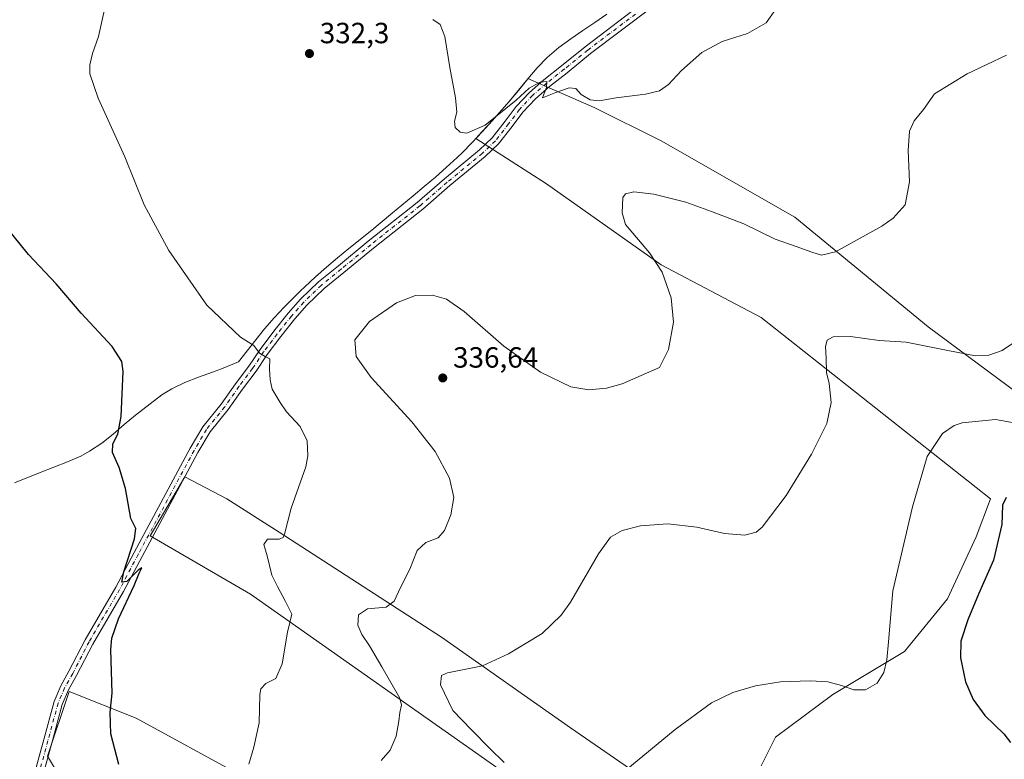
# Model space of a CAD drawing. Units: metres. Extents: x 601163 to 604648, y 4692152 to 4694516.
# Drawn here: x 602581 to 602918, y 4693395 to 4693649 of the extents above; entities that cross this region are included whole.
import ezdxf

# ---------------------------------------------------------------- set-up
doc = ezdxf.new("R2010")
doc.units = ezdxf.units.M
doc.header["$MEASUREMENT"] = 0
doc.linetypes.add('DGN Style 4', pattern=[2.638475, 1.318413, -0.659207, 0.001648, -0.659207])
for name, color, linetype, lineweight in [('Cultivos herbáceos CxS', 92, 'Continuous', 0), ('Curva de nivel maestra', 30, 'Continuous', 30), ('Curva de nivel normal', 30, 'Continuous', 0), ('Matorral CxS', 135, 'Continuous', 0), ('Municipio', 91, 'Continuous', 13), ('Municipio CxS', 4, 'Continuous', 0), ('Pista no pavimentada Cxs', 111, 'Continuous', 0), ('Pista no pavimentada eje', 91, 'DGN Style 4', 0), ('Punto de cota en terreno', 7, 'Continuous', 0), ('Roquedo CxS', 135, 'Continuous', 0), ('Rótulo de punto de cota en terreno', 7, 'Continuous', 0)]:
    doc.layers.add(name, color=color, linetype=linetype, lineweight=lineweight)
doc.styles.add('Style-Arial', font='txt')

# ---------------------------------------------------------------- blocks, each defined once
blk = doc.blocks.new('*U8')
at = {"layer": 'Matorral CxS', "color": 135, "linetype": 'Continuous', "lineweight": 0}
for points in [[(602599.4967, 4693381.0365, 323.1125), (602590.3759, 4693396.1426, 322.7719), (602597.7891, 4693418.3891, 323.6729), (602620.7359, 4693409.2103, 325.7297), (602656.7007, 4693389.5929, 329.8164)], [(602748.2481, 4693389.5923, 339.9089), (602659.9707, 4693451.7137, 328.5818), (602625.6081, 4693471.6666, 325.4526), (602630.1683, 4693479.4894, 325.9287), (602637.425, 4693491.9375, 326.6031), (602651.7971, 4693484.4089, 327.8138), (602669.7795, 4693472.9656, 329.7494), (602725.3615, 4693437.0005, 337.4472), (602769.5001, 4693405.9397, 342.8361), (602816.9085, 4693373.2441, 347.8605)], [(602834.891, 4693392.8611, 347.4879), (602839.7955, 4693402.6695, 346.7463), (602859.4127, 4693417.3823, 345.3101), (602883.9347, 4693432.0947, 345.552), (602898.6477, 4693450.0771, 347.5636), (602908.4565, 4693471.329, 348.7046), (602913.3609, 4693484.4069, 349.1572), (602834.8923, 4693546.5286, 338.194), (602800.5621, 4693564.5112, 335.2853), (602761.3279, 4693592.3021, 331.981), (602737.0989, 4693607.8089, 330.1443), (602739.3379, 4693610.2056, 330.0803), (602742.6779, 4693613.9352, 329.8979), (602745.9879, 4693617.6854, 329.7899), (602748.5279, 4693620.5553, 329.6029), (602751.7481, 4693624.3851, 329.3399), (602754.8781, 4693628.2952, 329.0985), (602754.9623, 4693628.3953, 329.0948), (602777.6759, 4693618.4581, 330.3573), (602800.5625, 4693607.0148, 331.0074), (602846.3361, 4693580.8583, 333.4373), (602892.1093, 4693543.2583, 338.1245), (602936.2481, 4693510.5629, 343.4233)]]:
    blk.add_polyline3d(points, dxfattribs=at)
blk = doc.blocks.new('5PATER')
at = {"layer": 'Roquedo CxS', "linetype": 'Continuous', "lineweight": 0}
h = blk.add_hatch(color=51, dxfattribs=at)
edge = h.paths.add_edge_path()
edge.add_ellipse((0, 0), major_axis=(-0.11, -0.111), ratio=0.999422, start_angle=0, end_angle=360)

msp = doc.modelspace()

# ---------------------------------------------------------------- linework, layer by layer
at = {"layer": 'Cultivos herbáceos CxS', "color": 92, "linetype": 'Continuous', "lineweight": 0}
for points in [[(602936.25, 4693510.56, 343.42), (602892.11, 4693543.26, 338.12), (602846.34, 4693580.86, 333.44), (602800.56, 4693607.01, 331.01), (602777.68, 4693618.46, 330.36), (602754.96, 4693628.4, 329.09), (602754.88, 4693628.3, 329.1), (602751.75, 4693624.39, 329.34), (602748.53, 4693620.56, 329.6), (602745.99, 4693617.69, 329.79), (602742.68, 4693613.94, 329.9), (602739.34, 4693610.21, 330.08), (602737.1, 4693607.81, 330.14), (602761.33, 4693592.3, 331.98), (602800.56, 4693564.51, 335.29), (602834.89, 4693546.53, 338.19), (602913.36, 4693484.41, 349.16), (602908.46, 4693471.33, 348.7), (602898.65, 4693450.08, 347.56), (602883.93, 4693432.09, 345.55), (602859.41, 4693417.38, 345.31), (602839.8, 4693402.67, 346.75), (602834.89, 4693392.86, 347.49)], [(602936.25, 4693510.56, 343.42), (602892.11, 4693543.26, 338.12), (602846.34, 4693580.86, 333.44), (602800.56, 4693607.01, 331.01), (602777.68, 4693618.46, 330.36), (602754.96, 4693628.4, 329.09), (602754.88, 4693628.3, 329.1), (602751.75, 4693624.39, 329.34), (602748.53, 4693620.56, 329.6), (602745.99, 4693617.69, 329.79), (602742.68, 4693613.94, 329.9), (602739.34, 4693610.21, 330.08), (602737.1, 4693607.81, 330.14), (602761.33, 4693592.3, 331.98), (602800.56, 4693564.51, 335.29), (602834.89, 4693546.53, 338.19), (602913.36, 4693484.41, 349.16), (602908.46, 4693471.33, 348.7), (602898.65, 4693450.08, 347.56), (602883.93, 4693432.09, 345.55), (602859.41, 4693417.38, 345.31), (602839.8, 4693402.67, 346.75), (602834.89, 4693392.86, 347.49)], [(602816.91, 4693373.24, 347.86), (602769.5, 4693405.94, 342.84), (602725.36, 4693437, 337.45), (602669.78, 4693472.97, 329.75), (602651.8, 4693484.41, 327.81), (602637.42, 4693491.94, 326.6), (602630.17, 4693479.49, 325.93), (602625.61, 4693471.67, 325.45), (602659.97, 4693451.71, 328.58), (602748.25, 4693389.59, 339.91)], [(602816.91, 4693373.24, 347.86), (602769.5, 4693405.94, 342.84), (602725.36, 4693437, 337.45), (602669.78, 4693472.97, 329.75), (602651.8, 4693484.41, 327.81), (602637.42, 4693491.94, 326.6), (602630.17, 4693479.49, 325.93), (602625.61, 4693471.67, 325.45), (602659.97, 4693451.71, 328.58), (602748.25, 4693389.59, 339.91)], [(602656.7, 4693389.59, 329.82), (602620.74, 4693409.21, 325.73), (602597.79, 4693418.39, 323.67), (602590.38, 4693396.14, 322.77), (602599.5, 4693381.04, 323.11)], [(602656.7, 4693389.59, 329.82), (602620.74, 4693409.21, 325.73), (602597.79, 4693418.39, 323.67), (602590.38, 4693396.14, 322.77), (602599.5, 4693381.04, 323.11)]]:
    msp.add_polyline3d(points, dxfattribs=at)
at = {"layer": 'Curva de nivel maestra', "color": 30, "linetype": 'Continuous', "lineweight": 30, "flags": 128}
for points, elevation in [([(602614.83, 4693393.34), (602612.1, 4693403.82), (602611.89, 4693411.14), (602612.52, 4693417.76), (602612.06, 4693432.74), (602612.45, 4693436.64), (602614.71, 4693443.24), (602620.03, 4693454.72), (602621.78, 4693458.92), (602622.72, 4693460.69), (602621.5, 4693459.92), (602617.61, 4693456.03), (602615.91, 4693455.79), (602616.5, 4693459.41), (602620.22, 4693470.64), (602620.63, 4693474.22), (602618.96, 4693477.64), (602617.16, 4693487.92), (602614.95, 4693495.06), (602612.62, 4693500.24), (602612.74, 4693503.18), (602614.48, 4693506.52), (602615.65, 4693512.61), (602616.32, 4693528.03), (602615.85, 4693531.45), (602612.54, 4693536.52), (602601.91, 4693547.96), (602593.42, 4693558.04), (602583.85, 4693568.12), (602571.37, 4693583.48)], 325), ([(602918.79, 4693484.88), (602917.58, 4693482.21), (602917.26, 4693475.56), (602914.4, 4693463.32), (602909.3, 4693451.76), (602905.6, 4693442.94), (602903.24, 4693435.56), (602903.15, 4693429.89), (602904.86, 4693421.66), (602907.52, 4693415.58), (602911.52, 4693410.15), (602918.04, 4693403.86), (602920.26, 4693400.86)], 350)]:
    msp.add_lwpolyline(points, dxfattribs=dict(at, elevation=elevation))
at = {"layer": 'Curva de nivel normal', "color": 30, "linetype": 'Continuous', "lineweight": 0, "flags": 128}
for points, elevation in [([(602841.22, 4693654.13), (602836.53, 4693647.47), (602830.2, 4693643.79), (602821.54, 4693641.07), (602814.54, 4693637.35), (602807.54, 4693631.2), (602803.08, 4693626.35), (602800.02, 4693624.2), (602795.22, 4693623.03), (602785.14, 4693621.76), (602779.31, 4693620.78), (602776.33, 4693621.13), (602773.25, 4693622.94), (602771.35, 4693624.99), (602769.09, 4693625.24), (602764.55, 4693623.58), (602759.97, 4693621.78), (602761.31, 4693625.28), (602761.44, 4693627.41), (602759.18, 4693627.19), (602755.34, 4693625.08), (602750.88, 4693621.04), (602740.31, 4693612.44), (602734.08, 4693609.67), (602731.73, 4693610.03), (602730.04, 4693611.67), (602729.82, 4693613.78), (602730.61, 4693616.9), (602730.19, 4693621.81), (602728.24, 4693632.2), (602726.53, 4693642.82), (602724.92, 4693646.88), (602722.34, 4693648.64)], 330), ([(602609.92, 4693652), (602607.89, 4693642.81), (602605.83, 4693637.01), (602604.85, 4693633.13), (602604.86, 4693629.98), (602607.8, 4693621.65), (602616.86, 4693601.61), (602623.54, 4693585.16), (602631.94, 4693569.5), (602644.97, 4693550.72), (602656.5, 4693539.75), (602661.06, 4693536.87), (602662.97, 4693534.31), (602664.94, 4693533.17), (602666.6, 4693532.39), (602666.39, 4693528.91), (602666.69, 4693525.16), (602667.36, 4693522), (602670.15, 4693517.4), (602672.23, 4693514.18), (602676.89, 4693509.2), (602679.38, 4693504.2), (602679.61, 4693499.07), (602678.89, 4693495.38), (602673.89, 4693481.2), (602671.58, 4693472.3), (602671.15, 4693471.15), (602669.7, 4693470.59), (602665.7, 4693470.54), (602664.54, 4693468.7), (602665.69, 4693464.79), (602667.24, 4693458.23), (602669.19, 4693454.35), (602671.94, 4693449.24), (602674.09, 4693444.8), (602672.58, 4693438.74), (602670.81, 4693427.84), (602668.57, 4693422.78), (602665.18, 4693421.14), (602663.52, 4693419.25), (602663.12, 4693417.31), (602662.92, 4693407.56), (602661.02, 4693399.23), (602659.35, 4693393.41)], 330), ([(602704.74, 4693394.75), (602707.81, 4693398.2), (602709.88, 4693403.08), (602710.8, 4693408.22), (602711.12, 4693411.13), (602711.63, 4693413.69), (602711.04, 4693416.02), (602704.9, 4693426.8), (602700.71, 4693434.04), (602698.11, 4693437.84), (602696.75, 4693441.06), (602696.88, 4693444.58), (602700.01, 4693446.63), (602706.45, 4693447.24), (602709.18, 4693449.36), (602711.26, 4693453.99), (602714.56, 4693460.31), (602717, 4693466.68), (602720.01, 4693469.45), (602724.21, 4693470.99), (602726.38, 4693473.55), (602728.54, 4693478.88), (602729.59, 4693484.87), (602728.1, 4693491.51), (602723.22, 4693500.54), (602715.19, 4693510.81), (602701.23, 4693525.96), (602696.14, 4693533.14), (602695.69, 4693538.87), (602700.67, 4693545.14), (602709.92, 4693551.53), (602716.44, 4693554.02), (602722.24, 4693554.15), (602727.08, 4693552.77), (602733.08, 4693548.54), (602746.76, 4693536.72), (602759.24, 4693527.74), (602769.71, 4693522.77), (602775.84, 4693521.68), (602781.87, 4693522.28), (602787.22, 4693523.78), (602793.7, 4693526.6), (602800.04, 4693529.43), (602803.13, 4693535.6), (602804.86, 4693544.89), (602804, 4693553.29), (602800.94, 4693562.01), (602796.56, 4693568.66), (602788.34, 4693578.33), (602787.26, 4693582.38), (602787.51, 4693587.6), (602788.41, 4693588.84), (602791.2, 4693589.56), (602798.07, 4693588.78), (602809.02, 4693586.06), (602817.83, 4693582.82), (602828.9, 4693578.56), (602839.7, 4693573.37), (602846.89, 4693570.89), (602852.19, 4693568.86), (602855.5, 4693567.82), (602860.36, 4693568.96), (602876.23, 4693577.78), (602880.11, 4693580.56), (602884.18, 4693585.15), (602885.65, 4693592.96), (602885.22, 4693603.7), (602885.7, 4693610.34), (602887.31, 4693613.93), (602890.44, 4693617.77), (602894.22, 4693623.16), (602905.44, 4693630.06), (602918.85, 4693636.44)], 335), ([(602925.88, 4693540.95), (602917.44, 4693535.2), (602912.89, 4693533.6), (602908.33, 4693533.34), (602898.81, 4693535.21), (602884.48, 4693538.02), (602875.33, 4693538.64), (602865.43, 4693539.96), (602859.54, 4693539.9), (602857.51, 4693538.73), (602856.89, 4693536.54), (602857.17, 4693532.56), (602857.23, 4693527.62), (602858.1, 4693523.94), (602858.78, 4693517.39), (602857.31, 4693510.2), (602852.1, 4693499.66), (602843.38, 4693485.49), (602835.2, 4693474.67), (602833.11, 4693473), (602829.32, 4693471.91), (602822.33, 4693472.47), (602812.87, 4693474.62), (602802.87, 4693475.76), (602793.54, 4693475.15), (602787.21, 4693473.52), (602783.2, 4693471.24), (602779.14, 4693465.58), (602769.53, 4693448.99), (602766.37, 4693444.53), (602759.88, 4693438.27), (602748.28, 4693431.22), (602739.44, 4693427.17), (602727.36, 4693424.76), (602725.32, 4693423.87), (602724.99, 4693420.68), (602729.2, 4693411.85), (602735.58, 4693405.25), (602741.93, 4693398.85), (602746.81, 4693394.08)], 340), ([(602925.39, 4693509.74), (602915.08, 4693511.51), (602903.69, 4693510.44), (602900.92, 4693509.52), (602896.92, 4693506.78), (602891.76, 4693498.88), (602886.67, 4693481.68), (602879.94, 4693452.89), (602878.53, 4693435.33), (602877.93, 4693429.2), (602876.84, 4693424.89), (602874.58, 4693421.17), (602870.61, 4693418.95), (602866.56, 4693418.93), (602862.39, 4693420.42), (602857.72, 4693421.63), (602851.67, 4693422.03), (602841.53, 4693421.66), (602832.87, 4693420.31), (602825.2, 4693418.06), (602817.9, 4693414.44), (602805.45, 4693405.31), (602788.45, 4693391.4)], 345)]:
    msp.add_lwpolyline(points, dxfattribs=dict(at, elevation=elevation))
at = {"layer": 'Matorral CxS', "color": 135, "linetype": 'Continuous', "lineweight": 0}
for points in [[(602936.25, 4693510.56, 343.42), (602892.11, 4693543.26, 338.12), (602846.34, 4693580.86, 333.44), (602800.56, 4693607.01, 331.01), (602777.68, 4693618.46, 330.36), (602754.96, 4693628.4, 329.09), (602754.88, 4693628.3, 329.1), (602751.75, 4693624.39, 329.34), (602748.53, 4693620.56, 329.6), (602745.99, 4693617.69, 329.79), (602742.68, 4693613.94, 329.9), (602739.34, 4693610.21, 330.08), (602737.1, 4693607.81, 330.14), (602761.33, 4693592.3, 331.98), (602800.56, 4693564.51, 335.29), (602834.89, 4693546.53, 338.19), (602913.36, 4693484.41, 349.16), (602908.46, 4693471.33, 348.7), (602898.65, 4693450.08, 347.56), (602883.93, 4693432.09, 345.55), (602859.41, 4693417.38, 345.31), (602839.8, 4693402.67, 346.75), (602834.89, 4693392.86, 347.49)], [(602816.91, 4693373.24, 347.86), (602769.5, 4693405.94, 342.84), (602725.36, 4693437, 337.45), (602669.78, 4693472.97, 329.75), (602651.8, 4693484.41, 327.81), (602637.42, 4693491.94, 326.6), (602630.17, 4693479.49, 325.93), (602625.61, 4693471.67, 325.45), (602659.97, 4693451.71, 328.58), (602748.25, 4693389.59, 339.91)], [(602656.7, 4693389.59, 329.82), (602620.74, 4693409.21, 325.73), (602597.79, 4693418.39, 323.67), (602590.38, 4693396.14, 322.77), (602599.5, 4693381.04, 323.11)]]:
    msp.add_polyline3d(points, dxfattribs=at)
at = {"layer": 'Municipio', "color": 91, "linetype": 'Continuous', "lineweight": 13, "flags": 128}
msp.add_lwpolyline([(602782.03, 4693650.45), (602777.92, 4693647.59), (602773.75, 4693644.81), (602769.61, 4693642), (602765.58, 4693639.04), (602761.57, 4693635.65), (602758.09, 4693632.07), (602754.88, 4693628.24), (602751.74, 4693624.32), (602748.52, 4693620.49), (602742.67, 4693613.87), (602739.33, 4693610.15), (602735.92, 4693606.49), (602732.39, 4693602.95), (602730.68, 4693601.32), (602727, 4693597.94), (602723.25, 4693594.64), (602719.44, 4693591.39), (602715.6, 4693588.19), (602707.88, 4693581.82), (602701.44, 4693576.44), (602693.65, 4693570.16), (602689.77, 4693567), (602685.94, 4693563.79), (602682.21, 4693560.47), (602678.57, 4693557.06), (602677.1, 4693555.63), (602674.99, 4693553.57), (602671.49, 4693550), (602668.05, 4693546.36), (602664.69, 4693542.65), (602655.84, 4693531.33), (602650.02, 4693528.95), (602646.86, 4693527.73), (602642.14, 4693526.04), (602637.47, 4693524.23), (602632.97, 4693522.07), (602629.61, 4693519.97), (602625.61, 4693516.97), (602620.54, 4693513.03), (602616.68, 4693509.84), (602612.87, 4693506.58), (602608.96, 4693503.45), (602604.82, 4693500.66), (602601.82, 4693499.04), (602597.26, 4693497.02), (602587.9, 4693493.41), (602579.14, 4693489.83)], dxfattribs=at)
msp.add_lwpolyline([(602782.03, 4693650.45), (602777.92, 4693647.59), (602773.75, 4693644.81), (602769.61, 4693642), (602765.58, 4693639.04), (602761.57, 4693635.65), (602758.09, 4693632.07), (602754.88, 4693628.24), (602751.74, 4693624.32), (602748.52, 4693620.49), (602742.67, 4693613.87), (602739.33, 4693610.15), (602735.92, 4693606.49), (602732.39, 4693602.95), (602730.68, 4693601.32), (602727, 4693597.94), (602723.25, 4693594.64), (602719.44, 4693591.39), (602715.6, 4693588.19), (602707.88, 4693581.82), (602701.44, 4693576.44), (602693.65, 4693570.16), (602689.77, 4693567), (602685.94, 4693563.79), (602682.21, 4693560.47), (602678.57, 4693557.06), (602677.1, 4693555.63), (602674.99, 4693553.57), (602671.49, 4693550), (602668.05, 4693546.36), (602664.69, 4693542.65), (602655.84, 4693531.33), (602650.02, 4693528.95), (602646.86, 4693527.73), (602642.14, 4693526.04), (602637.47, 4693524.23), (602632.97, 4693522.07), (602629.61, 4693519.97), (602625.61, 4693516.97), (602620.54, 4693513.03), (602616.68, 4693509.84), (602612.87, 4693506.58), (602608.96, 4693503.45), (602604.82, 4693500.66), (602601.82, 4693499.04), (602597.26, 4693497.02), (602587.9, 4693493.41), (602579.14, 4693489.83)], dxfattribs=at)
at = {"layer": 'Municipio CxS', "color": 4, "linetype": 'Continuous', "lineweight": 0, "flags": 128}
for points in [[(602782.03, 4693650.45), (602777.92, 4693647.59), (602773.75, 4693644.81), (602769.61, 4693642), (602765.58, 4693639.04), (602761.57, 4693635.65), (602758.09, 4693632.07), (602754.88, 4693628.24), (602751.74, 4693624.32), (602748.52, 4693620.49), (602742.67, 4693613.87), (602739.33, 4693610.15), (602735.92, 4693606.49), (602732.39, 4693602.95), (602730.68, 4693601.32), (602727, 4693597.94), (602723.25, 4693594.64), (602719.44, 4693591.39), (602715.6, 4693588.19), (602707.88, 4693581.82), (602701.44, 4693576.44), (602693.65, 4693570.16), (602689.77, 4693567), (602685.94, 4693563.79), (602682.21, 4693560.47), (602678.57, 4693557.06), (602677.1, 4693555.63), (602674.99, 4693553.57), (602671.49, 4693550), (602668.05, 4693546.36), (602664.69, 4693542.65), (602655.84, 4693531.33), (602650.02, 4693528.95), (602646.86, 4693527.73), (602642.14, 4693526.04), (602637.47, 4693524.23), (602632.97, 4693522.07), (602629.61, 4693519.97), (602625.61, 4693516.97), (602620.54, 4693513.03), (602616.68, 4693509.84), (602612.87, 4693506.58), (602608.96, 4693503.45), (602604.82, 4693500.66), (602601.82, 4693499.04), (602597.26, 4693497.02), (602587.9, 4693493.41), (602579.14, 4693489.83)], [(602579.14, 4693489.83), (602587.9, 4693493.41), (602597.26, 4693497.02), (602601.82, 4693499.04), (602604.82, 4693500.66), (602608.96, 4693503.45), (602612.87, 4693506.58), (602616.68, 4693509.84), (602620.54, 4693513.03), (602625.61, 4693516.97), (602629.61, 4693519.97), (602632.97, 4693522.07), (602637.47, 4693524.23), (602642.14, 4693526.04), (602646.86, 4693527.73), (602650.02, 4693528.95), (602655.84, 4693531.33), (602664.69, 4693542.65), (602668.05, 4693546.36), (602671.49, 4693550), (602674.99, 4693553.57), (602677.1, 4693555.63), (602678.57, 4693557.06), (602682.21, 4693560.47), (602685.94, 4693563.79), (602689.77, 4693567), (602693.65, 4693570.16), (602701.44, 4693576.44), (602707.88, 4693581.82), (602715.6, 4693588.19), (602719.44, 4693591.39), (602723.25, 4693594.64), (602727, 4693597.94), (602730.68, 4693601.32), (602732.39, 4693602.95), (602735.92, 4693606.49), (602739.33, 4693610.15), (602742.67, 4693613.87), (602748.52, 4693620.49), (602751.74, 4693624.32), (602754.88, 4693628.24), (602758.09, 4693632.07), (602761.57, 4693635.65), (602765.58, 4693639.04), (602769.61, 4693642), (602773.75, 4693644.81), (602777.92, 4693647.59), (602782.03, 4693650.45)]]:
    msp.add_lwpolyline(points, dxfattribs=at)
at = {"layer": 'Pista no pavimentada Cxs', "color": 111, "linetype": 'Continuous', "lineweight": 0}
for points in [[(602581.7, 4693374.88, 321.85), (602589.11, 4693401.88, 322.95), (602592.63, 4693414.89, 323.39), (602594.93, 4693420.25, 323.59), (602597.7, 4693425.27, 323.83), (602603.32, 4693436.08, 324.25), (602613.8, 4693454.08, 324.86), (602620.14, 4693466.01, 325.18), (602639.31, 4693501.71, 326.97), (602643.62, 4693509.03, 327.33), (602649.9, 4693516.8, 327.93), (602654.75, 4693523.76, 328.61), (602659.4, 4693529.89, 329.44), (602663.21, 4693535.6, 330.27), (602667.9, 4693541.79, 331.2), (602672.81, 4693547.98, 332.04), (602677.11, 4693552.81, 332.49), (602683.23, 4693558.72, 332.84), (602690.05, 4693564.26, 332.91), (602700.21, 4693572.62, 332.65), (602717.03, 4693585.95, 331.59), (602726.33, 4693593.98, 331.22), (602738.37, 4693603.91, 331.03), (602742.69, 4693608.03, 330.9), (602747.16, 4693613.75, 330.56), (602750.91, 4693618.78, 330.33), (602755.46, 4693623.66, 330.08), (602760.42, 4693627.96, 329.97), (602766.47, 4693632.74, 329.88), (602774.52, 4693639.31, 329.37), (602795.26, 4693654.97, 328.82)], [(602581.7, 4693374.88, 321.85), (602589.11, 4693401.88, 322.95), (602592.63, 4693414.89, 323.39), (602594.93, 4693420.25, 323.59), (602597.7, 4693425.27, 323.83), (602603.32, 4693436.08, 324.25), (602613.8, 4693454.08, 324.86), (602620.14, 4693466.01, 325.18), (602639.31, 4693501.71, 326.97), (602643.62, 4693509.03, 327.33), (602649.9, 4693516.8, 327.93), (602654.75, 4693523.76, 328.61), (602659.4, 4693529.89, 329.44), (602663.21, 4693535.6, 330.27), (602667.9, 4693541.79, 331.2), (602672.81, 4693547.98, 332.04), (602677.11, 4693552.81, 332.49), (602683.23, 4693558.72, 332.84), (602690.05, 4693564.26, 332.91), (602700.21, 4693572.62, 332.65), (602717.03, 4693585.95, 331.59), (602726.33, 4693593.98, 331.22), (602738.37, 4693603.91, 331.03), (602742.69, 4693608.03, 330.9), (602747.16, 4693613.75, 330.56), (602750.91, 4693618.78, 330.33), (602755.46, 4693623.66, 330.08), (602760.42, 4693627.96, 329.97), (602766.47, 4693632.74, 329.88), (602774.52, 4693639.31, 329.37), (602795.26, 4693654.97, 328.82)], [(602797.13, 4693652.62, 329.06), (602776.38, 4693636.95, 329.58), (602768.35, 4693630.4, 330.01), (602762.33, 4693625.65, 330.26), (602757.55, 4693621.49, 330.39), (602753.22, 4693616.85, 330.62), (602749.55, 4693611.93, 330.81), (602744.92, 4693606.01, 331.13), (602740.36, 4693601.66, 331.25), (602728.26, 4693591.69, 331.42), (602718.94, 4693583.64, 331.68), (602702.1, 4693570.29, 332.95), (602691.95, 4693561.94, 333.09), (602685.22, 4693556.47, 333.11), (602679.27, 4693550.73, 332.84), (602675.11, 4693546.05, 332.39), (602670.27, 4693539.95, 331.47), (602665.65, 4693533.86, 330.44), (602661.84, 4693528.15, 329.49), (602657.18, 4693522, 328.62), (602652.3, 4693514.99, 328.07), (602646.09, 4693507.31, 327.49), (602641.93, 4693500.24, 327.17), (602622.79, 4693464.6, 325.39), (602616.42, 4693452.62, 325.1), (602605.95, 4693434.63, 324.42), (602600.35, 4693423.85, 323.95), (602597.62, 4693418.93, 323.69), (602595.47, 4693413.91, 323.54), (602592.01, 4693401.09, 323.03), (602584.6, 4693374.13, 322.02)], [(602797.13, 4693652.62, 329.06), (602776.38, 4693636.95, 329.58), (602768.35, 4693630.4, 330.01), (602762.33, 4693625.65, 330.26), (602757.55, 4693621.49, 330.39), (602753.22, 4693616.85, 330.62), (602749.55, 4693611.93, 330.81), (602744.92, 4693606.01, 331.13), (602740.36, 4693601.66, 331.25), (602728.26, 4693591.69, 331.42), (602718.94, 4693583.64, 331.68), (602702.1, 4693570.29, 332.95), (602691.95, 4693561.94, 333.09), (602685.22, 4693556.47, 333.11), (602679.27, 4693550.73, 332.84), (602675.11, 4693546.05, 332.39), (602670.27, 4693539.95, 331.47), (602665.65, 4693533.86, 330.44), (602661.84, 4693528.15, 329.49), (602657.18, 4693522, 328.62), (602652.3, 4693514.99, 328.07), (602646.09, 4693507.31, 327.49), (602641.93, 4693500.24, 327.17), (602622.79, 4693464.6, 325.39), (602616.42, 4693452.62, 325.1), (602605.95, 4693434.63, 324.42), (602600.35, 4693423.85, 323.95), (602597.62, 4693418.93, 323.69), (602595.47, 4693413.91, 323.54), (602592.01, 4693401.09, 323.03), (602584.6, 4693374.13, 322.02)]]:
    msp.add_polyline3d(points, dxfattribs=at)
at = {"layer": 'Pista no pavimentada eje', "color": 91, "linetype": 'DGN Style 4', "lineweight": 0}
msp.add_polyline3d([(602796.19, 4693653.8, 328.96), (602775.45, 4693638.13, 329.5), (602767.41, 4693631.57, 329.98), (602761.38, 4693626.81, 330.11), (602756.51, 4693622.58, 330.22), (602752.06, 4693617.81, 330.45), (602748.36, 4693612.84, 330.67), (602743.81, 4693607.02, 331.02), (602739.36, 4693602.78, 331.15), (602727.3, 4693592.84, 331.35), (602717.98, 4693584.79, 331.63), (602701.16, 4693571.46, 332.76), (602691, 4693563.1, 332.95), (602684.22, 4693557.59, 332.89), (602678.19, 4693551.77, 332.59), (602673.96, 4693547.01, 332.16), (602669.09, 4693540.87, 331.31), (602664.43, 4693534.73, 330.34), (602660.62, 4693529.02, 329.46), (602655.96, 4693522.88, 328.6), (602651.1, 4693515.9, 328), (602644.85, 4693508.17, 327.41), (602640.62, 4693500.97, 327.06), (602621.46, 4693465.31, 325.28), (602615.11, 4693453.35, 324.98), (602604.64, 4693435.36, 324.33), (602599.03, 4693424.56, 323.88), (602596.27, 4693419.59, 323.64), (602594.05, 4693414.4, 323.46), (602590.56, 4693401.49, 322.99), (602583.15, 4693374.5, 321.92)], dxfattribs=at)

# ---------------------------------------------------------------- block references
at = {"layer": 'Matorral CxS', "color": 135, "linetype": 'Continuous', "lineweight": 0}
msp.add_blockref('*U8', (0, 0), dxfattribs=at)
at = {"layer": 'Punto de cota en terreno', "color": 7, "linetype": 'Continuous', "lineweight": 0, "xscale": 10, "yscale": 10, "zscale": 10}
for p in [(602680.13, 4693636.96, 332.3), (602725.79, 4693525.8, 336.64)]:
    msp.add_blockref('5PATER', p, dxfattribs=at)

# ---------------------------------------------------------------- texts
at = {"layer": 'Rótulo de punto de cota en terreno', "color": 7, "linetype": 'Continuous', "lineweight": 0, "style": 'Style-Arial'}
for s, p in [('332,3', (602683.66, 4693640.49)), ('336,64', (602729.32, 4693529.33))]:
    msp.add_text(s, height=7, dxfattribs=at).set_placement(p)

doc.saveas('drawing.dxf')
